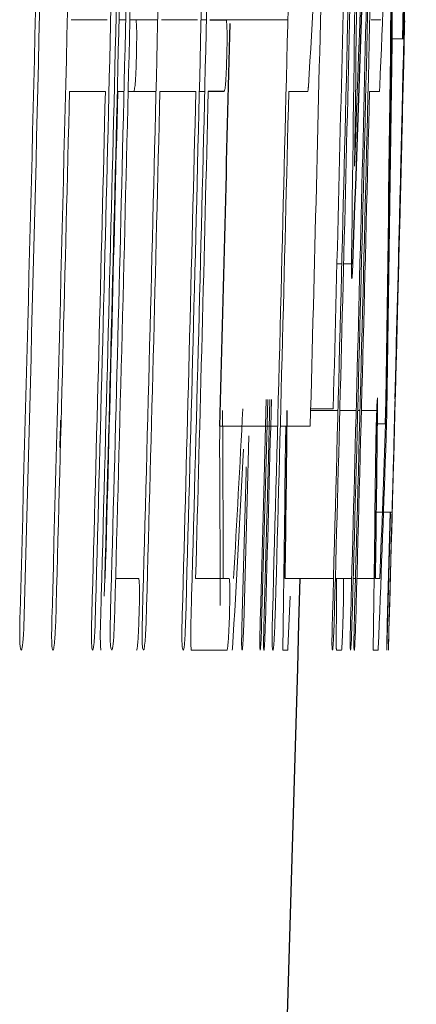
# Model space of a CAD drawing. Units: inches. Extents: x -57 to 44, y -21 to 31.
# Drawn here: x 21 to 21, y 6 to 6 of the extents above; entities that cross this region are included whole.
import ezdxf

# ---------------------------------------------------------------- set-up
doc = ezdxf.new("R2010")
doc.units = ezdxf.units.IN
doc.header["$MEASUREMENT"] = 0

msp = doc.modelspace()

# ---------------------------------------------------------------- linework, layer by layer
at = {"color": 144, "linetype": 'Continuous', "lineweight": 18}
for p, q in [((20.58353797488225, 6.213440268579687), (20.58823493993677, 6.213440268579687)), ((20.58986033290769, 6.213440268579687), (20.59067457179156, 6.213440268579687)), ((20.5912174219054, 6.213440268579687), (20.59485915834669, 6.213440268579687)), ((20.59536975010868, 6.213440268579687), (20.60006414613355, 6.213440268579687)), ((20.60053155920515, 6.213440268579687), (20.60123147349049, 6.213440268579687)), ((20.60385092833576, 6.213440268579687), (20.61187602879089, 6.213440268579687)), ((20.62279057148458, 6.213440268579687), (20.62404800861205, 6.213440268579687)), ((20.62551545559617, 6.210950345445078), (20.62705226637978, 6.210950345445078)), ((20.62707241885328, 6.210950345445078), (20.62711422379651, 6.210950345445078)), ((20.58800869046785, 6.204066440308221), (20.58331167624978, 6.204066440308221)), ((20.58963410044693, 6.204066440308221), (20.59044834785036, 6.20406644030822)), ((20.59099120364406, 6.20406644030822), (20.59463297817939, 6.20406644030822)), ((20.59983802038739, 6.20406644030822), (20.59514357527959, 6.20406644030822)), ((20.60030543834523, 6.20406644030822), (20.60100535994636, 6.20406644030822)), ((20.61450051943231, 6.20406644030822), (20.6120005051097, 6.20406644030822)), ((20.62386578655659, 6.20406644030822), (20.62256468305689, 6.20406644030822)), ((20.62671450573944, 6.194516852756664), (20.62670439773469, 6.194106747769788)), ((20.61830573780821, 6.181481372816656), (20.61893688645462, 6.181481372816656)), ((20.61918080433328, 6.181481372816656), (20.62038371570766, 6.181481372816656)), ((20.61486781176007, 6.162323611286848), (20.61844253421702, 6.162323611286848)), ((20.61487319369273, 6.162528663780286), (20.61781675236212, 6.162528663780286)), ((20.61868645766588, 6.162323611286848), (20.62082150942919, 6.162323611286848)), ((20.62102239099653, 6.162323611286848), (20.62131879941748, 6.162323611286848)), ((20.62150947471316, 6.162323611286848), (20.6236131229014, 6.162323611286848)), ((20.60299274395676, 6.160273086352465), (20.61054034909036, 6.160273086352465)), ((20.610890845714, 6.160273086352465), (20.61481388554776, 6.160273086352465)), ((20.62359358500461, 6.160566018485948), (20.62467628802391, 6.160566018485948)), ((20.62478477124488, 6.160155913499071), (20.62476237915564, 6.159306410311969)), ((20.62345784985124, 6.149024492426705), (20.62424740277737, 6.149024492426705)), ((20.62439550543843, 6.149024492426705), (20.62551769224371, 6.149024492426705)), ((20.62528786244038, 6.149024492426705), (20.62488960395634, 6.13437788575254)), ((20.62496833171223, 6.135666787139866), (20.62533114494213, 6.149024492426705)), ((20.62551040364204, 6.149024492426706), (20.62509040460085, 6.133294036858651)), ((20.58934508032068, 6.140324408062251), (20.5923890324698, 6.140324408062251)), ((20.59981721509357, 6.140324408062251), (20.60421596749663, 6.140324408062251)), ((20.61153051887194, 6.140324408062251), (20.6178539361728, 6.140324408062251)), ((20.61328741202888, 6.133528382565439), (20.61347092532694, 6.140324408062251)), ((20.61348413586359, 6.140324408062251), (20.61328857430141, 6.133264743645304)), ((20.61809786625265, 6.140324408062251), (20.62023297605443, 6.140324408062251)), ((20.62043386308232, 6.140324408062251), (20.62073027955983, 6.140324408062251)), ((20.62092096003855, 6.140324408062251), (20.62316707816021, 6.140324408062251)), ((20.62334699989557, 6.140324408062251), (20.62391603883349, 6.14032440806225)), ((20.61190017272405, 6.131155632284224), (20.6121643067567, 6.138010244207733)), ((20.60389995052185, 6.130950579790786), (20.59923834360049, 6.130950579790786)), ((20.60458554320494, 6.130950579790786), (20.60465158148399, 6.131155632284224)), ((20.61187028111855, 6.130950579790786), (20.61123043986231, 6.130950579790786)), ((20.6182536832955, 6.130950579790786), (20.61891281750385, 6.130950579790786)), ((20.62368657675009, 6.130950579790786), (20.6230470846296, 6.130950579790786))]:
    msp.add_line(p, q, dxfattribs=at)
at = {"color": 7, "linetype": 'Continuous', "lineweight": 25}
for p, q in [((20.601688650347, 6.213440268579687), (20.60385092833826, 6.213440268579687)), ((20.60356630153164, 6.20406644030822), (20.60146254158112, 6.20406644030822))]:
    msp.add_line(p, q, dxfattribs=at)
at = {"color": 144, "linetype": 'Continuous', "lineweight": 18, "flags": 128}
for points in [[(20.6145816754858, 6.204710891001883), (20.61457154147162, 6.204630334533082), (20.61456140445957, 6.204549778102), (20.61455126444966, 6.204469221708647), (20.6145411214419, 6.204388665353035), (20.61453097543628, 6.204308109035175), (20.61452082643281, 6.204227552755079), (20.61451067443148, 6.204146996512757), (20.61450051943231, 6.20406644030822)], [(20.62391398390767, 6.204710891001883), (20.62390796972676, 6.204630334586777), (20.62390195254928, 6.204549778194048), (20.62389593237523, 6.204469221823707), (20.62388990920463, 6.204388665475766), (20.62388388303746, 6.204308109150236), (20.62387785387373, 6.204227552847127), (20.62387182171344, 6.204146996566451), (20.62386578655659, 6.20406644030822)], [(20.62636492574753, 6.18061463805059), (20.62652393619367, 6.186889388244405), (20.62671450573944, 6.194516852756664)], [(20.60828644763783, 6.135637493926519), (20.60872061411953, 6.151645187614924), (20.60904125680534, 6.163757622297352)], [(20.60924230125191, 6.163759666122653), (20.60894695005218, 6.152593259897118), (20.60845277942536, 6.13437788575254)], [(20.60878402567348, 6.135637493926517), (20.60929000212779, 6.154336141012678), (20.60953898606524, 6.163764058711586)], [(20.60295029825406, 6.158134681778037), (20.60295561601368, 6.158401982120258), (20.60296093033138, 6.158669282528161), (20.60296624120713, 6.1589365830017), (20.60297154864094, 6.159203883540833), (20.60297685263281, 6.159471184145519), (20.60298215318274, 6.159738484815716), (20.60298745029072, 6.160005785551378), (20.60299274395676, 6.160273086352465)], [(20.60677961032083, 6.158989234262304), (20.6065541644965, 6.150517375925622), (20.60611468199922, 6.134348592539191)], [(20.62473917983521, 6.15842761391152), (20.62473368359805, 6.158270162749789), (20.62472818536862, 6.158112711628022), (20.62472268514693, 6.157955260546239), (20.62471718293297, 6.15779780950445), (20.62471167872674, 6.157640358502672), (20.62470617252825, 6.157482907540918), (20.62470066433749, 6.157325456619203), (20.62469515415446, 6.157168005737542)], [(20.60590609426134, 6.135637493926517), (20.60641213800105, 6.154336140638159), (20.60642809184189, 6.154935528858584)], [(20.61823752423576, 6.140324408062251), (20.6182333845845, 6.137541550014154), (20.61822114330439, 6.131155632284224)], [(20.58734945440251, 6.133733435058876), (20.58736420658816, 6.134268034928581), (20.58737894555431, 6.13480263516291), (20.58739367130096, 6.135337235761541), (20.58740838382809, 6.135871836724142), (20.5874230831357, 6.136406438050389), (20.58743776922377, 6.136941039739954), (20.5874524420923, 6.137475641792511), (20.58746710174128, 6.138010244207734)], [(20.59917914483492, 6.133733435058876), (20.59919388895292, 6.134268034929973), (20.59920861985865, 6.134802635165299), (20.59922333755211, 6.135337235764523), (20.59923804203327, 6.135871836727323), (20.59925273330215, 6.13640643805337), (20.59926741135872, 6.136941039742339), (20.59928207620298, 6.137475641793903), (20.59929672783491, 6.138010244207734)], [(20.61323577851015, 6.131595030484449), (20.61324224778276, 6.131836699242191), (20.61324871274601, 6.132078368072138), (20.6132551733999, 6.132320036974243), (20.61326162974442, 6.132561705948457), (20.61326808177958, 6.132803374994731), (20.61327452950538, 6.133045044113018), (20.61328097292182, 6.13328671330327), (20.61328741202888, 6.133528382565439)], [(20.62505132911341, 6.131595030484449), (20.62505779485656, 6.131836699242466), (20.62506425629269, 6.13207836807261), (20.62507071342182, 6.132320036974833), (20.62507716624393, 6.132561705949085), (20.62508361475903, 6.13280337499532), (20.62509005896712, 6.133045044113489), (20.62509649886819, 6.133286713303544), (20.62510293446225, 6.133528382565439)], [(20.61123043986231, 6.130950579790786), (20.61123118954481, 6.131056767676373), (20.61123193750699, 6.131162955565634), (20.61123268374885, 6.131269143458562), (20.6112334282704, 6.131375331355147), (20.61123417107164, 6.13148151925538), (20.61123491215257, 6.131587707159253), (20.61123565151318, 6.131693895066759), (20.61123638915348, 6.131800082977887)], [(20.6230470846296, 6.130950579790786), (20.62304783390301, 6.131056767676387), (20.62304858145705, 6.131162955565658), (20.62304932729171, 6.131269143458592), (20.623050071407, 6.131375331355178), (20.62305081380291, 6.13148151925541), (20.62305155447944, 6.131587707159277), (20.6230522934366, 6.131693895066772), (20.62305303067438, 6.131800082977887)], [(20.61822114330439, 6.131155632284224), (20.6182252167704, 6.131130000739404), (20.61822928853153, 6.131104369189765), (20.61823335858776, 6.131078737635306), (20.61823742693911, 6.131053106076028), (20.61824149358554, 6.131027474511936), (20.61824555852709, 6.13100184294303), (20.61824962176375, 6.130976211369312), (20.6182536832955, 6.130950579790786)]]:
    msp.add_lwpolyline(points, dxfattribs=at)
at = {"color": 144, "linetype": 'Continuous', "lineweight": 18}
for centre, radius, start, end in [((3.310204930508488, 6.828880074242655), 17.32203645264021, 357.9004835464561, 358.2063566348809), ((1.107189800934511, 6.666420943699571), 19.52519579637712, 358.4815464197478, 358.8850620754325), ((-1.032006716735626, 6.730583118842636), 21.62759327339871, 358.4299605723239, 358.8206523220559), ((-1.032006716735626, 6.730583118842636), 21.62798861655527, 358.4299892786339, 358.820673882678), ((-1.032006716735626, 6.730583118842636), 21.6330479661697, 358.4241474952854, 358.8209497321849), ((-1.032006716735626, 6.730583118842636), 21.63941846082843, 358.4308187587456, 358.8212968853858), ((-1.032006716735626, 6.730583118842636), 21.65005997751144, 358.4253085157664, 358.8213335517806), ((-1.032006716735626, 6.730583118842636), 21.65433203127263, 358.4908268424919, 358.8221087852695), ((-1.032006716735626, 6.730583118842636), 21.65790552283841, 358.4258790890955, 358.8217605822247), ((-1.032006716735626, 6.730583118842636), 21.65727457707945, 358.4970012833171, 358.8222688463662), ((-1.032006716735626, 6.730583118842636), 21.6607807979451, 358.4260880921586, 358.8219170050253), ((3.278209782006447, 6.418651887738132), 17.34385471186211, 359.2587704767224, 359.5598405660088), ((-1.032006716735626, 6.730583118842636), 21.66514467274151, 358.6256440678211, 358.8226967300438), ((1.106320473832241, 6.663708235935231), 19.5259816506704, 358.4440832529516, 358.8855888573463), ((-1.032006716735626, 6.730583118842636), 21.62689317642651, 358.4202829496749, 358.8115322940479), ((-1.032006716735626, 6.730583118842636), 21.63871874644718, 358.4211464844338, 358.8121818853012), ((-1.032006716735626, 6.730583118842636), 21.66510140583619, 358.625641322598, 358.8136285567135), ((1.111563931074257, 6.662172763944873), 19.52069230312127, 358.6754853461924, 358.8828288699611), ((-1.032006716735626, 6.730583118842636), 21.66048449154314, 358.4227334115853, 358.8083379919561), ((-1.032006716735626, 6.730583118842636), 21.62886457567843, 358.4243860199682, 358.8038014418455), ((-1.032006716735626, 6.730583118842636), 21.6294072706055, 358.4193022165919, 358.803831459553), ((-1.032006716735626, 6.730583118842636), 21.65814936231109, 358.4224857881225, 358.7648030928369), ((-1.032006716735626, 6.730583118842636), 21.66028367911917, 358.4260519606784, 358.764924823004), ((3.323063758364052, 6.412713565673635), 17.2986879410024, 359.2369163445408, 359.5064638010974), ((-1.032006716735626, 6.730583118842636), 21.61703361494718, 358.4235234718631, 358.6904619770893), ((-1.032006716735626, 6.730583118842636), 21.61757660688267, 358.4184369274757, 358.6904948758938), ((-1.032006716735626, 6.730583118842636), 21.62121929455687, 358.4232851504279, 358.6907155363776), ((9.881550310059017, 6.832172686168096), 10.7513566862805, 356.6542499373739, 356.7951338043655), ((9.895184494446248, 6.647123023031945), 10.73784731464396, 357.6386770696247, 357.7796204081262), ((1.176789152358812, 6.678088433791686), 19.45593475011291, 358.4417675925075, 358.6247969325657), ((-1.032006716735626, 6.730583118842636), 21.62173001965634, 358.4202938962537, 358.6046368289052), ((-1.032006716735626, 6.730583118842636), 21.6264256413419, 358.4234319133478, 358.604939855994), ((-1.032006716735626, 6.730583118842636), 21.62805056957352, 358.4361266192524, 358.6050446884026), ((-1.032006716735626, 6.730583118842636), 21.63355841201787, 358.4211578371491, 358.6053999102201), ((-1.032006716735626, 6.730583118842636), 21.63825146687624, 358.4242937631236, 358.6057024405399), ((-1.032006716735626, 6.730583118842636), 21.63987550711211, 358.4369813975072, 358.6058071011411), ((-1.032006716735626, 6.730583118842636), 21.65041035250989, 358.4223870647863, 358.6064856335041), ((-1.032006716735626, 6.730583118842636), 21.66097140761437, 358.4231564423736, 358.6071651913203), ((1.175726222446076, 6.675275593119569), 19.45692872560542, 358.4037073652828, 358.5829338590733), ((-1.032006716735626, 6.730583118842636), 21.64915799282286, 358.4222957800192, 358.4997268040595), ((9.814401625570419, 6.104869144318989), 10.78909448665014, 0.1882864806548932, 0.304959385896924), ((9.684736987124358, 6.745492310662629), 10.93680814364906, 356.8280247445254, 356.9445204626894), ((9.694084528755306, 6.560970086169603), 10.93792300325836, 357.7960014110065, 357.9021071805138), ((9.664403628854775, 6.102300766669756), 10.93868916574113, 0.1806263475791061, 0.2924538335569428), ((9.960217822684646, 6.278641492165438), 10.6520307407891, 359.2101356347821, 359.3483303066841), ((9.966217175651906, 6.278641519055189), 10.65784747724614, 359.2105666019993, 359.3486858393966), ((9.938947370106563, 6.731875313234656), 10.68260784919466, 356.7763613031402, 356.9165614030818), ((9.82496217505443, 6.550477779897413), 10.80689247648511, 357.7762874935191, 357.9142970194384), ((20.41588818651973, 6.159624649418133), 0.1980686337417771, 351.6761348181524, 351.7360777711528), ((20.42760187404564, 6.159624007934053), 0.1981700686687495, 351.6806131025923, 351.7405246932562)]:
    msp.add_arc(centre, radius, start, end, dxfattribs=at)
at = {"color": 7, "linetype": 'Continuous', "lineweight": 25}
for centre, radius, start, end in [((3.245028430345637, 6.825264391553588), 17.38727775899754, 357.8780759326454, 358.1477474658928), ((9.845026984030048, 6.337981340374604), 10.78123687513243, 359.0650424089388, 359.5792772325), ((9.792636360149936, 6.333041242613142), 10.8334129756967, 359.0877740977216, 359.5984454928926), ((-1.032006716735626, 6.730583118842636), 21.64251499242449, 358.4900026274343, 358.6295154363008), ((-1.032006716735626, 6.730583118842636), 21.66535433070867, 358.5649403461103, 358.6291233988086), ((1.151038383989011, 6.680116865045273), 19.48172598465965, 358.4814368610724, 358.6200472940182), ((10.29537531799381, 6.276187650992221), 10.31704981811101, 359.2454611000996, 359.367642739351), ((10.30156037710332, 6.276187640703657), 10.32268075184139, 359.2458727754794, 359.3679877559129), ((-1.032006716735626, 6.730583118842636), 21.65354330708662, 357.4455868318672, 358.4379682254477)]:
    msp.add_arc(centre, radius, start, end, dxfattribs=at)
at = {"color": 144, "linetype": 'Continuous', "lineweight": 18}
for points, knots in [([(20.59202379365882, 6.213440268579687), (20.59205841330436, 6.213072431458667), (20.59209107009404, 6.212618453212707), (20.59211160529386, 6.211043043981896), (20.59209609718203, 6.210002715371146), (20.59207449330259, 6.208987700150641)], [0, 0, 0, 0, 0.5, 0.5, 1, 1, 1, 1]), ([(20.60385092833827, 6.213440268579687), (20.60388552907336, 6.213072431307665), (20.60391816800362, 6.212618452760147), (20.60393869196211, 6.211043043737535), (20.60392319233546, 6.210002715404338), (20.60390160026492, 6.20898770015074)], [0, 0, 0, 0, 0.5, 0.5, 1, 1, 1, 1]), ([(20.62712001177301, 6.211155397938517), (20.62713507980042, 6.211782375018325), (20.62714968443366, 6.212391606086181), (20.62716744266397, 6.213134471105382), (20.62716985406006, 6.213237078266484), (20.62717112808734, 6.213293802512944)], [0, 0, 0, 0, 0.5, 0.5, 1, 1, 1, 1]), ([(20.59207449330011, 6.20898770015074), (20.59204059745142, 6.207710574722828), (20.59199942339715, 6.206322926958162), (20.59190422887049, 6.204940403341542), (20.59186931284974, 6.204677629754504), (20.59180252448721, 6.204254057532482), (20.59177073517427, 6.204156959392036), (20.59173901117876, 6.204066440308194)], [0, 0, 0, 0, 0.5000000000000568, 0.5000000000000568, 0.7500000000000284, 0.7500000000000284, 1, 1, 1, 1]), ([(20.60390160026492, 6.20898770015074), (20.60386772296793, 6.207710575581976), (20.60382657146565, 6.206322928535063), (20.60373142896216, 6.204940403859296), (20.60369653199786, 6.204677629954395), (20.60362978013076, 6.204254057574647), (20.60359800819074, 6.204156959408639), (20.60356630153164, 6.204066440308221)], [0, 0, 0, 0, 0.5000000000000147, 0.5000000000000147, 0.7500000000000073, 0.7500000000000073, 1, 1, 1, 1]), ([(20.62025360864291, 6.179548020735667), (20.620233143515, 6.179604032635195), (20.62021538042548, 6.179778414046576), (20.6202031023915, 6.1807669372051), (20.62020883598106, 6.181532187623451), (20.62021752123737, 6.182330876003759)], [0, 0, 0, 0, 0.5, 0.5, 1, 1, 1, 1]), ([(20.62038371572948, 6.181481372816656), (20.62036316209635, 6.181000891169941), (20.62034175846482, 6.180525980809946), (20.62032161120669, 6.180196418608659), (20.62030776251959, 6.179969886354213), (20.62029399733788, 6.179778239992912), (20.62028194686246, 6.179674239541372), (20.62027150272036, 6.179584102392727), (20.6202624993829, 6.179566013796044), (20.62025360864292, 6.179548020735667)], [0, 0, 0, 0, 4.556377764093729e-05, 4.556377764093729e-05, 4.556377764093729e-05, 7.649427175471078e-05, 7.649427175471078e-05, 7.649427175471078e-05, 0.0001031123117082627, 0.0001031123117082627, 0.0001031123117082627, 0.0001031123117082627]), ([(20.62346607542708, 6.161034709899521), (20.62349251853627, 6.161814146691545), (20.62351948196327, 6.162560763991356), (20.62356735034957, 6.16357875998231), (20.62358635745925, 6.163812380328931), (20.62360308240885, 6.163964031234355)], [0, 0, 0, 0, 0.5, 0.5, 1, 1, 1, 1]), ([(20.62360308240885, 6.163964031234355), (20.62361146198809, 6.163943485072137), (20.62361872849756, 6.163871580292671), (20.62362087120629, 6.163640065425336), (20.62362291224034, 6.163419536278404), (20.6236218833608, 6.163099143930417), (20.62361751786167, 6.162700201967669), (20.6236161773631, 6.162577700252257), (20.62361465067937, 6.162450623233298), (20.62361312291128, 6.162323611286848)], [0, 0, 0, 0, 4.631247799329013e-05, 4.631247799329013e-05, 4.631247799329013e-05, 9.015429331586821e-05, 9.015429331586821e-05, 9.015429331586821e-05, 0.0001033817992863842, 0.0001033817992863842, 0.0001033817992863842, 0.0001033817992863842]), ([(20.6248284771, 6.162059972366713), (20.62482585873441, 6.161919672149131), (20.6248232369337, 6.161779153284002), (20.62482025951025, 6.161630065904214), (20.62481725925669, 6.16147983536082), (20.62481380454612, 6.161317584693421), (20.62480980833895, 6.161146679801047), (20.62480235994422, 6.160828135981011), (20.62479345121156, 6.160487947216142), (20.62478477124488, 6.160155913499071)], [0, 0, 0, 0, 1.34784711524234e-05, 1.34784711524234e-05, 1.34784711524234e-05, 2.714676199159686e-05, 2.714676199159686e-05, 2.714676199159686e-05, 5.27392329147202e-05, 5.27392329147202e-05, 5.27392329147202e-05, 5.27392329147202e-05]), ([(20.58211273899758, 6.159570049232105), (20.58211599115057, 6.159694717060375), (20.58211924367709, 6.159819420335652), (20.58212229469763, 6.159944018299279), (20.58212534796368, 6.160068707965618), (20.58212820343088, 6.160193479658377), (20.58213062787122, 6.160317294245029), (20.58213540421712, 6.160561219114222), (20.58213791542578, 6.160799417558296), (20.58214023901019, 6.161034709899456)], [0, 0, 0, 0, 9.503097454104784e-06, 9.503097454104784e-06, 9.503097454104784e-06, 1.901883430890585e-05, 1.901883430890585e-05, 1.901883430890585e-05, 3.785596328500897e-05, 3.785596328500897e-05, 3.785596328500897e-05, 3.785596328500897e-05]), ([(20.61160801585466, 6.159570049232105), (20.61161130662735, 6.159694791086163), (20.61161750103394, 6.159929599696825), (20.61162397285074, 6.160163462802303), (20.61162700652094, 6.160273086352465)], [0, 0, 0, 0, 0.5312490615533413, 1, 1, 1, 1]), ([(20.62342445459486, 6.159570049232105), (20.62342775315012, 6.159694715823579), (20.62343105142085, 6.159819417770172), (20.62343439977638, 6.159944008096741), (20.62343775058755, 6.160068689796517), (20.62344115673507, 6.160193446420113), (20.62344464705257, 6.160317235891362), (20.62345152614467, 6.160561213459242), (20.62345882643729, 6.160799411353485), (20.62346607542708, 6.161034709899521)], [0, 0, 0, 0, 9.503096104003065e-06, 9.503096104003065e-06, 9.503096104003065e-06, 1.90187863472448e-05, 1.90187863472448e-05, 1.90187863472448e-05, 3.786338729806023e-05, 3.786338729806023e-05, 3.786338729806023e-05, 3.786338729806023e-05]), ([(20.58203380958142, 6.157490231084374), (20.58204131534206, 6.157659581605104), (20.5820488208144, 6.157828965516538), (20.58205612578917, 6.157999663995924), (20.58206343470507, 6.158170454569597), (20.58207055035346, 6.158342751447381), (20.58207722908969, 6.158516979298906), (20.58209049077688, 6.158862936256607), (20.58210166767335, 6.159217340585861), (20.58211273900113, 6.159570049231974)], [0, 0, 0, 0, 1.359107097385209e-05, 1.359107097385209e-05, 1.359107097385209e-05, 2.719537412557615e-05, 2.719537412557615e-05, 2.719537412557615e-05, 5.427512110574472e-05, 5.427512110574472e-05, 5.427512110574472e-05, 5.427512110574472e-05]), ([(20.61155958204316, 6.157490231084374), (20.61156324406755, 6.157659696038928), (20.61156690449238, 6.157829194510577), (20.61157066125319, 6.158000000147097), (20.61157442004463, 6.158170898108962), (20.6115782796625, 6.158343295424403), (20.61158232091932, 6.158517605571435), (20.61159033851099, 6.158863425608083), (20.61159919689418, 6.159217583516901), (20.6116080158589, 6.159570049232022)], [0, 0, 0, 0, 1.359107206329945e-05, 1.359107206329945e-05, 1.359107206329945e-05, 2.719540046888104e-05, 2.719540046888104e-05, 2.719540046888104e-05, 5.425137682638969e-05, 5.425137682638969e-05, 5.425137682638969e-05, 5.425137682638969e-05]), ([(20.62337604721167, 6.157490231084374), (20.62337970723869, 6.157659696078407), (20.62338336566778, 6.157829194589498), (20.62338712037964, 6.158000000268481), (20.62339087712103, 6.158170898272471), (20.6233947346373, 6.158343295633222), (20.62339877369029, 6.158517605831107), (20.62340678690514, 6.158863425771624), (20.6234156404443, 6.159217583598177), (20.62342445459486, 6.159570049232105)], [0, 0, 0, 0, 1.359107210416388e-05, 1.359107210416388e-05, 1.359107210416388e-05, 2.71954005282721e-05, 2.71954005282721e-05, 2.71954005282721e-05, 5.425136143270722e-05, 5.425136143270722e-05, 5.425136143270722e-05, 5.425136143270722e-05]), ([(20.62476237915565, 6.159306410311969), (20.62476058975688, 6.159189423408233), (20.62475908104291, 6.159076360101675), (20.62475564176921, 6.158917679627886), (20.62475512529423, 6.158893850615794), (20.62475454194707, 6.158868386285657), (20.62475389181463, 6.158842264853571), (20.624753399281, 6.158822475525969), (20.62475285670771, 6.158801897839257), (20.6247523012891, 6.15878220566645), (20.62475174549068, 6.158762500027862), (20.62475116735203, 6.158743335416135), (20.62475060788958, 6.158725667251721), (20.62474963467294, 6.158694932478084), (20.62474868785221, 6.158667597730369), (20.62474779339688, 6.158642890515449), (20.62474465436638, 6.158556182214766), (20.62474192480811, 6.158492926615349), (20.62473917983521, 6.15842761391152)], [0, 0, 0, 0, 1.341416224084699e-05, 1.341416224084699e-05, 1.341416224084699e-05, 1.535822650541974e-05, 1.535822650541974e-05, 1.535822650541974e-05, 1.68308307932164e-05, 1.68308307932164e-05, 1.68308307932164e-05, 1.830241602520373e-05, 1.830241602520373e-05, 1.830241602520373e-05, 2.087094132278858e-05, 2.087094132278858e-05, 2.087094132278858e-05, 2.993114339076995e-05, 2.993114339076995e-05, 2.993114339076995e-05, 2.993114339076995e-05]), ([(20.5923890324698, 6.140324408062251), (20.59241102978621, 6.140165207895384), (20.5924334889608, 6.139999435032864), (20.59244805181151, 6.139679901981307), (20.5924575104231, 6.139472364385351), (20.59246399273575, 6.139203880251248), (20.59246664159452, 6.138892909013219), (20.59246929136899, 6.138581830273338), (20.59246802890107, 6.138219774416979), (20.59246390612584, 6.137843961850001), (20.59245776688907, 6.137284338247482), (20.59244472565067, 6.136679384592634), (20.59243040216046, 6.136083985593159), (20.59242682379365, 6.135935240002061), (20.59242316334486, 6.135786363474212), (20.59241950158672, 6.135637493926434)], [0, 0, 0, 0, 4.704898208015301e-05, 4.704898208015301e-05, 4.704898208015301e-05, 7.750014710819601e-05, 7.750014710819601e-05, 7.750014710819601e-05, 0.0001079444642016521, 0.0001079444642016521, 0.0001079444642016521, 0.0001533783324063292, 0.0001533783324063292, 0.0001533783324063292, 0.0001646592644582863, 0.0001646592644582863, 0.0001646592644582863, 0.0001646592644582863]), ([(20.60421596749664, 6.140324408062251), (20.60423795280415, 6.140165207783674), (20.60426039971399, 6.13999943473845), (20.60427495460044, 6.139679901431976), (20.60428440805052, 6.139472363422669), (20.60429088681592, 6.139203878752286), (20.60429353421319, 6.138892906927101), (20.60429618252556, 6.13858182761173), (20.60429492072861, 6.138219771164652), (20.60429080018243, 6.137843958005024), (20.60428466424859, 6.137284332026584), (20.60427163003318, 6.136679375799962), (20.60425731429653, 6.136083974304366), (20.60425373797209, 6.13593523247078), (20.60425007961963, 6.135786359709046), (20.60424641995566, 6.135637493926517)], [0, 0, 0, 0, 4.704898246010229e-05, 4.704898246010229e-05, 4.704898246010229e-05, 7.750018403303533e-05, 7.750018403303533e-05, 7.750018403303533e-05, 0.0001079445354395811, 0.0001079445354395811, 0.0001079445354395811, 0.0001533785767292724, 0.0001533785767292724, 0.0001533785767292724, 0.0001646592202105951, 0.0001646592202105951, 0.0001646592202105951, 0.0001646592202105951]), ([(20.61911373862753, 6.135637493926517), (20.61914166704852, 6.136699995736751), (20.61916965138319, 6.137808814448565), (20.61918978475459, 6.139584107062218), (20.61917696215649, 6.140027496144816), (20.61916063188609, 6.140324408062251)], [0, 0, 0, 0, 0.5, 0.5, 1, 1, 1, 1]), ([(20.57702665551271, 6.130950579790786), (20.57697833373279, 6.130991016223485), (20.57692928697411, 6.131034078483045), (20.57688750472319, 6.131255601447982), (20.57686753783496, 6.131361462769048), (20.576849058775, 6.131508374068097), (20.5768339594311, 6.131709510521556), (20.5768211052006, 6.131880740102897), (20.57681035736556, 6.132093908002355), (20.57680390822226, 6.132351918088513), (20.57679740149764, 6.132612231823878), (20.5767961619891, 6.132931192539059), (20.57679756507187, 6.133257290245527), (20.57680010533496, 6.13384768589998), (20.57681018801474, 6.134487391968658), (20.57682551905395, 6.135122305947943), (20.57683154509281, 6.135371866088953), (20.57683814151759, 6.135621915232655), (20.57684472900538, 6.135871839633134)], [0, 0, 0, 0, 6.523468649547473e-05, 6.523468649547473e-05, 6.523468649547473e-05, 9.630487035800869e-05, 9.630487035800869e-05, 9.630487035800869e-05, 0.0001228046544630407, 0.0001228046544630407, 0.0001228046544630407, 0.0001496755983008045, 0.0001496755983008045, 0.0001496755983008045, 0.000198422006263094, 0.000198422006263094, 0.000198422006263094, 0.0002173581907876082, 0.0002173581907876082, 0.0002173581907876082, 0.0002173581907876082]), ([(20.58115198804965, 6.130950579790786), (20.58111507279964, 6.130986107117304), (20.58107754000062, 6.131023705205365), (20.58104626724599, 6.131214822348484), (20.58102924026307, 6.131318879326215), (20.58101385661898, 6.131467853760604), (20.58100190822637, 6.131669977381669), (20.58099192284233, 6.131838893992038), (20.58098417901917, 6.132049523573207), (20.58098004458693, 6.132295617194622), (20.58097589058558, 6.132542875627232), (20.58097592001009, 6.132835627438689), (20.58097819871551, 6.133134946925192), (20.58098280027857, 6.133739385514072), (20.5809946026934, 6.134387559017715), (20.58101024923271, 6.135029970788096), (20.58101541501563, 6.135242066235042), (20.58102088486433, 6.135454450296456), (20.58102634994983, 6.135666787139781)], [0, 0, 0, 0, 5.313039226432968e-05, 5.313039226432968e-05, 5.313039226432968e-05, 8.198564265998551e-05, 8.198564265998551e-05, 8.198564265998551e-05, 0.0001061207661010156, 0.0001061207661010156, 0.0001061207661010156, 0.0001304257883616166, 0.0001304257883616166, 0.0001304257883616166, 0.0001795778333337322, 0.0001795778333337322, 0.0001795778333337322, 0.0001956610524006039, 0.0001956610524006039, 0.0001956610524006039, 0.0001956610524006039]), ([(20.58886199398862, 6.130950579790786), (20.58881369851238, 6.130991016347258), (20.58876467844369, 6.131034078841716), (20.58872291899923, 6.131255603411036), (20.58870296308232, 6.131361465113867), (20.58868449418602, 6.131508376807806), (20.58866940316376, 6.131709513482081), (20.5886565559997, 6.131880743489451), (20.58864581408862, 6.132093911796794), (20.58863936852627, 6.132351922192885), (20.58863286541582, 6.132612236191181), (20.58863162663688, 6.13293119680205), (20.58863302896933, 6.13325729425855), (20.58863556788231, 6.133847691393732), (20.58864564512451, 6.134487399052969), (20.58866096784304, 6.135122314634812), (20.58866699052636, 6.135371871883796), (20.58867358326114, 6.135621918126442), (20.58868016706663, 6.135871839633305)], [0, 0, 0, 0, 6.523477243494174e-05, 6.523477243494174e-05, 6.523477243494174e-05, 9.630488073855551e-05, 9.630488073855551e-05, 9.630488073855551e-05, 0.000122804637387504, 0.000122804637387504, 0.000122804637387504, 0.0001496755430054183, 0.0001496755430054183, 0.0001496755430054183, 0.0001984220491038473, 0.0001984220491038473, 0.0001984220491038473, 0.0002173580055822382, 0.0002173580055822382, 0.0002173580055822382, 0.0002173580055822382]), ([(20.59241950158403, 6.135637493926517), (20.59237871308903, 6.134355457247262), (20.59232890682616, 6.133018797208448), (20.59219799203068, 6.131140259345032), (20.59213116313721, 6.130982260952337), (20.59207284265922, 6.130950579790781)], [0, 0, 0, 0, 0.5, 0.5, 1, 1, 1, 1]), ([(20.59298506873492, 6.130950579790786), (20.59294817359467, 6.130986107204019), (20.59291066123637, 6.131023705476451), (20.59287940556072, 6.131214823685167), (20.59286238792037, 6.131318880976273), (20.59284701272626, 6.131467855706852), (20.59283507090829, 6.131669979477321), (20.59282509099848, 6.131838896555524), (20.59281735143443, 6.132049526655301), (20.59281321929667, 6.132295620751509), (20.59280906760115, 6.132542879632422), (20.5928090970488, 6.132835631755339), (20.59281137452819, 6.133134951441946), (20.5928159736347, 6.133739392968166), (20.59282776971595, 6.134387569640137), (20.59284340780794, 6.135029984516945), (20.59284857066578, 6.135242075396361), (20.59285403740215, 6.135454454874603), (20.59285949937938, 6.135666787139866)], [0, 0, 0, 0, 5.313044047603219e-05, 5.313044047603219e-05, 5.313044047603219e-05, 8.198564004893372e-05, 8.198564004893372e-05, 8.198564004893372e-05, 0.000106120770459448, 0.000106120770459448, 0.000106120770459448, 0.0001304257942616909, 0.0001304257942616909, 0.0001304257942616909, 0.0001795780548404535, 0.0001795780548404535, 0.0001795780548404535, 0.0001956609210839057, 0.0001956609210839057, 0.0001956609210839057, 0.0001956609210839057]), ([(20.60424641995566, 6.135637493926517), (20.60420565378048, 6.134355457996143), (20.60415587477373, 6.13301879833966), (20.60402503150702, 6.131140259422638), (20.60395823911772, 6.130982260951443), (20.60389995052185, 6.130950579790786)], [0, 0, 0, 0, 0.5, 0.5, 1, 1, 1, 1]), ([(20.60589925819704, 6.130950579790786), (20.60588218341157, 6.13098612563583), (20.60586483281445, 6.131023798262494), (20.60585261738074, 6.131213283086816), (20.60584590720613, 6.131317370775345), (20.60584063253821, 6.131466704912263), (20.60583781531419, 6.131670259412832), (20.60583544313524, 6.131841657817019), (20.60583484197098, 6.132056927052197), (20.60583647381846, 6.132307127390716), (20.60583811035094, 6.132558046049374), (20.60584226833967, 6.132852240920778), (20.60584767704536, 6.133154426636598), (20.60585784534484, 6.133722532027025), (20.60587217852604, 6.134333839448938), (20.60588774529546, 6.134938134736275), (20.60589374407865, 6.13517100491702), (20.60589992195293, 6.135404280101862), (20.60590609426155, 6.135637493926427)], [0, 0, 0, 0, 5.293937814659404e-05, 5.293937814659404e-05, 5.293937814659404e-05, 8.19554531554425e-05, 8.19554531554425e-05, 8.19554531554425e-05, 0.0001064149148849334, 0.0001064149148849334, 0.0001064149148849334, 0.000130966888774179, 0.000130966888774179, 0.000130966888774179, 0.0001772292647456189, 0.0001772292647456189, 0.0001772292647456189, 0.0001949210093256587, 0.0001949210093256587, 0.0001949210093256587, 0.0001949210093256587]), ([(20.60825809208754, 6.130950579790786), (20.60823375893677, 6.131044204786843), (20.60821107085272, 6.131263983578905), (20.60821939393332, 6.132999279963683), (20.60825280084218, 6.134369576163623), (20.60828644765137, 6.135637493926441)], [0, 0, 0, 0, 0.5, 0.5, 1, 1, 1, 1]), ([(20.60875056693859, 6.130950579790786), (20.60873743158888, 6.130986133415133), (20.60872408601747, 6.131023822838486), (20.6087156688921, 6.131213401380366), (20.60871104609518, 6.13131752043066), (20.60870781712051, 6.131466887583577), (20.60870683551209, 6.13167046414021), (20.60870600882592, 6.131841911246977), (20.60870683112316, 6.132057235356966), (20.60870961017812, 6.132307483816504), (20.60871239718226, 6.132558448084994), (20.6087174166263, 6.132852675017063), (20.6087234612677, 6.133154883248145), (20.60873482980299, 6.133723265177131), (20.60874971595465, 6.134334866130911), (20.60876552060625, 6.134939449650179), (20.60877159672674, 6.135171882632585), (20.60877781395412, 6.135404718662285), (20.60878402567242, 6.135637493926427)], [0, 0, 0, 0, 5.294443148690553e-05, 5.294443148690553e-05, 5.294443148690553e-05, 8.195741767786346e-05, 8.195741767786346e-05, 8.195741767786346e-05, 0.0001064185987029976, 0.0001064185987029976, 0.0001064185987029976, 0.0001309718194333719, 0.0001309718194333719, 0.0001309718194333719, 0.0001772560362541854, 0.0001772560362541854, 0.0001772560362541854, 0.0001949145636718277, 0.0001949145636718277, 0.0001949145636718277, 0.0001949145636718277]), ([(20.60992354644167, 6.130950579790786), (20.6098986088347, 6.13098610612353), (20.60987326500278, 6.131023737943521), (20.60985346313629, 6.131212983371398), (20.60984257907962, 6.131317001745729), (20.60983321283481, 6.131466270403928), (20.60982672291123, 6.131669796983187), (20.60982126088618, 6.131841088256599), (20.60981781214932, 6.13205623857769), (20.60981714731885, 6.132306340844787), (20.6098164805628, 6.132557167497748), (20.60981891168675, 6.132851307852841), (20.60982304513919, 6.133153462926868), (20.60983080824669, 6.133720945522597), (20.6098440246262, 6.134331597286019), (20.60985910503359, 6.134935250862657), (20.60986494652062, 6.135169079727084), (20.60987104453691, 6.135403318171736), (20.60987713687647, 6.135637493926517)], [0, 0, 0, 0, 5.29284581304192e-05, 5.29284581304192e-05, 5.29284581304192e-05, 8.195659534963797e-05, 8.195659534963797e-05, 8.195659534963797e-05, 0.000106414198530427, 0.000106414198530427, 0.000106414198530427, 0.000130965448648329, 0.000130965448648329, 0.000130965448648329, 0.0001771794687868183, 0.0001771794687868183, 0.0001771794687868183, 0.0001949441512095586, 0.0001949441512095586, 0.0001949441512095586, 0.0001949441512095586]), ([(20.61771881278229, 6.130950579790786), (20.61770174730719, 6.130986125659811), (20.61768440617098, 6.131023798339585), (20.6176721974063, 6.13121328344229), (20.61766549089636, 6.13131737126408), (20.6176602191095, 6.131466705570208), (20.61765740342978, 6.131670260262578), (20.61765503255069, 6.131841658863086), (20.61765443171539, 6.132056928328262), (20.61765606268144, 6.132307128908041), (20.61765769832992, 6.132558047801695), (20.61766185406124, 6.132852242903157), (20.61766725982266, 6.133154428826602), (20.61767742259727, 6.133722535183875), (20.61769174799458, 6.134333843661945), (20.61770730629898, 6.134938139997669), (20.61771330176464, 6.135171008428194), (20.6177194762185, 6.135404281856404), (20.61772564511097, 6.135637493926517)], [0, 0, 0, 0, 5.293939641053962e-05, 5.293939641053962e-05, 5.293939641053962e-05, 8.195547547900927e-05, 8.195547547900927e-05, 8.195547547900927e-05, 0.000106414945581653, 0.000106414945581653, 0.000106414945581653, 0.0001309669265638963, 0.0001309669265638963, 0.0001309669265638963, 0.0001772293642712957, 0.0001772293642712957, 0.0001772293642712957, 0.0001949209690720103, 0.0001949209690720103, 0.0001949209690720103, 0.0001949209690720103]), ([(20.61891281750384, 6.130950579790786), (20.61892826358106, 6.131102663721498), (20.61894411785553, 6.131258636124244), (20.61896158268378, 6.131539082003019), (20.61897549732867, 6.131762519918177), (20.61899034889832, 6.132060351717073), (20.61900465082902, 6.132384791376722), (20.61901882785395, 6.132706397545928), (20.61903289951902, 6.133063885174676), (20.6190461076265, 6.133434543652366), (20.61906703938066, 6.134021950451052), (20.61908581950414, 6.134654483734129), (20.61910346015841, 6.13527452545618), (20.61910690170583, 6.135395490526793), (20.61911032070164, 6.135516493476841), (20.61911373862753, 6.135637493926517)], [0, 0, 0, 0, 3.779561520756091e-05, 3.779561520756091e-05, 3.779561520756091e-05, 6.790267504483276e-05, 6.790267504483276e-05, 6.790267504483276e-05, 9.761894165920202e-05, 9.761894165920202e-05, 9.761894165920202e-05, 0.0001449980714865035, 0.0001449980714865035, 0.0001449980714865035, 0.0001541837046432946, 0.0001541837046432946, 0.0001541837046432946, 0.0001541837046432946]), ([(20.62007635902, 6.130950579790786), (20.62005203914994, 6.131044204790511), (20.62002936345061, 6.131263983564695), (20.62003768198052, 6.132999279617315), (20.62007107063721, 6.134369575844208), (20.62010469908961, 6.135637493926517)], [0, 0, 0, 0, 0.5, 0.5, 1, 1, 1, 1]), ([(20.62056856507165, 6.130950579790786), (20.62055543688551, 6.13098613343062), (20.62054209859398, 6.131023822888789), (20.62053368606383, 6.131213401606733), (20.62052906579056, 6.131317520756096), (20.62052583856986, 6.131466888042233), (20.62052485750153, 6.13167046476669), (20.6205240312702, 6.131841912016673), (20.62052485313054, 6.132057236296809), (20.62052763067537, 6.132307484945144), (20.62053041616503, 6.132558449398897), (20.62053543287751, 6.132852676526046), (20.62054147422635, 6.133154884940212), (20.6205528365755, 6.13372326753414), (20.62056771462451, 6.134334869223817), (20.62058351067283, 6.134939453476814), (20.62058958344513, 6.135171885186073), (20.62059579724733, 6.135404719938271), (20.62060200554125, 6.135637493926517)], [0, 0, 0, 0, 5.294444422482021e-05, 5.294444422482021e-05, 5.294444422482021e-05, 8.195743786069127e-05, 8.195743786069127e-05, 8.195743786069127e-05, 0.000106418625387312, 0.000106418625387312, 0.000106418625387312, 0.0001309718518551524, 0.0001309718518551524, 0.0001309718518551524, 0.0001772561065635472, 0.0001772561065635472, 0.0001772561065635472, 0.0001949145304637738, 0.0001949145304637738, 0.0001949145304637738, 0.0001949145304637738]), ([(20.62481712918571, 6.130950579790786), (20.62482133351336, 6.130986190267761), (20.62482561830276, 6.131023970393993), (20.624833969145, 6.131216100912852), (20.62483850526828, 6.131320464963128), (20.62484423958107, 6.131469735936908), (20.62485126727085, 6.131672006010266), (20.62485715243873, 6.131841392163683), (20.62486409502402, 6.132052541481006), (20.62487179368632, 6.132299098339503), (20.62487952784062, 6.132546791862576), (20.62488826832868, 6.132839824035777), (20.62489701328748, 6.133139310561846), (20.62491474903458, 6.133746702478454), (20.62493317674627, 6.134398048547824), (20.62495109085865, 6.135043571387246), (20.62495685121394, 6.135251141867077), (20.62496259353004, 6.135458985620265), (20.62496833171222, 6.135666787139866)], [0, 0, 0, 0, 5.318101602806132e-05, 5.318101602806132e-05, 5.318101602806132e-05, 8.199326847206566e-05, 8.199326847206566e-05, 8.199326847206566e-05, 0.0001061423398081894, 0.0001061423398081894, 0.0001061423398081894, 0.0001304556736537506, 0.0001304556736537506, 0.0001304556736537506, 0.0001798436489815252, 0.0001798436489815252, 0.0001798436489815252, 0.0001955838773811012, 0.0001955838773811012, 0.0001955838773811012, 0.0001955838773811012]), ([(20.58150579254918, 6.134524351819281), (20.58149016988647, 6.134195658608705), (20.5814745203529, 6.133866139334924), (20.58145778013478, 6.133548122612726), (20.58143585393822, 6.133131586991163), (20.5814110636352, 6.13273360453717), (20.58138458648304, 6.132405618923417), (20.5813523661909, 6.132006490186659), (20.58131828985597, 6.131682731048538), (20.5812845908751, 6.131360684777543)], [0, 0, 0, 0, 2.671090462216916e-05, 2.671090462216916e-05, 2.671090462216916e-05, 6.209170304520602e-05, 6.209170304520602e-05, 6.209170304520602e-05, 0.0001047517044043975, 0.0001047517044043975, 0.0001047517044043975, 0.0001047517044043975]), ([(20.58633873400712, 6.130950579790786), (20.5863089012228, 6.130995814903589), (20.58627901370205, 6.131040283699231), (20.58622858525591, 6.131389332272251), (20.58620824596378, 6.131694218225145), (20.58617250460453, 6.132942760250211), (20.58620013014741, 6.134318646114126), (20.58623224967065, 6.135578907499822)], [0, 0, 0, 0, 0.2499999999999898, 0.2499999999999898, 0.4999999999999796, 0.4999999999999796, 1, 1, 1, 1]), ([(20.58666687311368, 6.13437788575254), (20.58662388289386, 6.133353506516099), (20.586573003147, 6.132306269976129), (20.58645135219908, 6.131105577454184), (20.58639328749743, 6.13100419725509), (20.58633873401081, 6.130950579790775)], [0, 0, 0, 0, 0.5, 0.5, 1, 1, 1, 1]), ([(20.59333867963767, 6.134524351819281), (20.59332306550632, 6.134195658250976), (20.59330742451379, 6.1338661386137), (20.59329069343217, 6.133548121521814), (20.59326877927329, 6.133131586761049), (20.59324400258199, 6.13273360498095), (20.59321753995731, 6.132405619744321), (20.59318533728066, 6.132006490683904), (20.59315127956238, 6.131682731281665), (20.59311759899682, 6.131360684777661)], [0, 0, 0, 0, 2.671090466956996e-05, 2.671090466956996e-05, 2.671090466956996e-05, 6.209158818483104e-05, 6.209158818483104e-05, 6.209158818483104e-05, 0.0001047515367423418, 0.0001047515367423418, 0.0001047515367423418, 0.0001047515367423418]), ([(20.59816897721292, 6.130950579790786), (20.59813916072398, 6.130995814935632), (20.59810928952729, 6.131040283796601), (20.59805888865788, 6.131389332776477), (20.59803856049906, 6.131694218931978), (20.59800283872845, 6.132942761078796), (20.59803044916631, 6.134318646178104), (20.59806255112054, 6.135578907499822)], [0, 0, 0, 0, 0.2500000000000011, 0.2500000000000011, 0.5000000000000021, 0.5000000000000021, 1, 1, 1, 1]), ([(20.5984969368523, 6.13437788575254), (20.59845397016969, 6.133353507116593), (20.59840311826941, 6.132306270609944), (20.59828153381256, 6.131105577381384), (20.59822350086062, 6.131004197253275), (20.59816897721293, 6.130950579790786)], [0, 0, 0, 0, 0.5, 0.5, 1, 1, 1, 1]), ([(20.60611468199922, 6.134348592539191), (20.60610096715097, 6.133934385597192), (20.60608622185705, 6.13350985739055), (20.60607043254885, 6.133156121636292), (20.60604932678039, 6.132683278568264), (20.60602721101147, 6.13225822753847), (20.60600612859687, 6.13192411144739), (20.60599365573235, 6.131726440316338), (20.60598145066902, 6.131557970439594), (20.60596928148652, 6.131389977990942)], [0, 0, 0, 0, 3.230200227168567e-05, 3.230200227168567e-05, 3.230200227168567e-05, 7.501640986998026e-05, 7.501640986998026e-05, 7.501640986998026e-05, 9.994062239971732e-05, 9.994062239971732e-05, 9.994062239971732e-05, 9.994062239971732e-05]), ([(20.60845277942536, 6.13437788575254), (20.6084182790894, 6.133354086634571), (20.60837999553123, 6.132307035260466), (20.60830890340534, 6.131105655897223), (20.60828238712261, 6.131004206648706), (20.60825809209067, 6.13095057979078)], [0, 0, 0, 0, 0.5, 0.5, 1, 1, 1, 1]), ([(20.60894418067895, 6.134524351819281), (20.60893268971517, 6.134195508359661), (20.60892116910282, 6.133865836681907), (20.60890943601546, 6.133547646962448), (20.60889409007958, 6.1331314803657), (20.60887799087051, 6.132733740095032), (20.60886246541, 6.132405842257217), (20.60884356517808, 6.132006669222728), (20.6088252657998, 6.131682809188474), (20.60880712373832, 6.131360684777593)], [0, 0, 0, 0, 2.671091690006552e-05, 2.671091690006552e-05, 2.671091690006552e-05, 6.204085079023554e-05, 6.204085079023554e-05, 6.204085079023554e-05, 0.0001046563673540576, 0.0001046563673540576, 0.0001046563673540576, 0.0001046563673540576]), ([(20.6101970152858, 6.134524351819281), (20.61018346843994, 6.13419557741003), (20.61016989338215, 6.133865975889594), (20.61015566681064, 6.133547864675234), (20.61013704623836, 6.133131502036153), (20.61011661885103, 6.132733625154334), (20.61009563502143, 6.132405665470617), (20.61007009852197, 6.132006551369773), (20.61004393400657, 6.131682755376942), (20.61001803660757, 6.131360684777661)], [0, 0, 0, 0, 2.671090958622385e-05, 2.671090958622385e-05, 2.671090958622385e-05, 6.206635974120593e-05, 6.206635974120593e-05, 6.206635974120593e-05, 0.0001046978859810431, 0.0001046978859810431, 0.0001046978859810431, 0.0001046978859810431]), ([(20.61793411897614, 6.134348592539191), (20.61792041160702, 6.133934385347276), (20.61790567434828, 6.133509856848867), (20.6178898936468, 6.133156120881384), (20.61786879940716, 6.132683278069048), (20.61784669572056, 6.132258227189904), (20.61782562482345, 6.131924111250316), (20.61781315877237, 6.131726440199539), (20.61780096037398, 6.131557970381709), (20.61778879783934, 6.131389977991009)], [0, 0, 0, 0, 3.2302003307718e-05, 3.2302003307718e-05, 3.2302003307718e-05, 7.501636059870059e-05, 7.501636059870059e-05, 7.501636059870059e-05, 9.994054459383626e-05, 9.994054459383626e-05, 9.994054459383626e-05, 9.994054459383626e-05]), ([(20.62027094009339, 6.13437788575254), (20.62023645858716, 6.133354086601871), (20.6201981959081, 6.132307035059931), (20.6201271425804, 6.131105655738775), (20.62010064078562, 6.131004206636637), (20.62007635902, 6.130950579790786)], [0, 0, 0, 0, 0.5, 0.5, 1, 1, 1, 1]), ([(20.62076207313838, 6.134524351819281), (20.62075058843952, 6.1341955081665), (20.62073907410948, 6.133865836291917), (20.62072734741854, 6.133547646392024), (20.62071200987413, 6.133131480250769), (20.62069591946046, 6.132733740388204), (20.62068040248935, 6.132405842830631), (20.62066151256306, 6.13200666952276), (20.62064322316628, 6.131682809335286), (20.62062509099845, 6.131360684777661)], [0, 0, 0, 0, 2.671091692812679e-05, 2.671091692812679e-05, 2.671091692812679e-05, 6.204079177642305e-05, 6.204079177642305e-05, 6.204079177642305e-05, 0.000104656304052497, 0.000104656304052497, 0.000104656304052497, 0.000104656304052497]), ([(20.62488960395634, 6.13437788575254), (20.62487731778305, 6.133913387868777), (20.62486493198987, 6.133438862105788), (20.62485542891594, 6.133047263071638), (20.62484705345982, 6.132702130481115), (20.62484004448054, 6.132396354609228), (20.62483425988498, 6.132130930933349), (20.62482824116761, 6.131854764678594), (20.62482356051149, 6.13162167489033), (20.62481889649608, 6.131389977991009)], [0, 0, 0, 0, 3.627810220451499e-05, 3.627810220451499e-05, 3.627810220451499e-05, 6.774063927687356e-05, 6.774063927687356e-05, 6.774063927687356e-05, 0.0001003117592448471, 0.0001003117592448471, 0.0001003117592448471, 0.0001003117592448471]), ([(20.57733463227919, 6.133938487552315), (20.5773114758519, 6.133454758894467), (20.57728714576313, 6.132957584059387), (20.57725775875184, 6.132553743841116), (20.57723289353549, 6.132212042730202), (20.57720523761748, 6.131922724925606), (20.5771776414128, 6.131691751673104), (20.57715019248022, 6.131462011050838), (20.57712198700533, 6.131290155267679), (20.57709476416464, 6.131175480059214), (20.57707177218948, 6.131078627215155), (20.57704918759501, 6.131014588698041), (20.57702665551703, 6.130950579790744)], [0, 0, 0, 0, 3.910392173739512e-05, 3.910392173739512e-05, 3.910392173739512e-05, 7.199159486460532e-05, 7.199159486460532e-05, 7.199159486460532e-05, 0.0001046458829477088, 0.0001046458829477088, 0.0001046458829477088, 0.0001320030627183633, 0.0001320030627183633, 0.0001320030627183633, 0.0001320030627183633]), ([(20.58740868555689, 6.130950579790786), (20.58739748567618, 6.131096132372132), (20.58738623343323, 6.13124216537356), (20.58737672899897, 6.131419602009104), (20.58736226492471, 6.13168962930407), (20.58735170487621, 6.132037830268236), (20.58734693038528, 6.132446081658046), (20.58734251392537, 6.132823718964726), (20.58734554481218, 6.133281598314454), (20.58734945439645, 6.133733435058876)], [0, 0, 0, 0, 2.622381001894077e-05, 2.622381001894077e-05, 2.622381001894077e-05, 6.661844106017318e-05, 6.661844106017318e-05, 6.661844106017318e-05, 0.0001040727602527144, 0.0001040727602527144, 0.0001040727602527144, 0.0001040727602527144]), ([(20.58916980216996, 6.133938487552315), (20.58914665839157, 6.13345475833748), (20.58912234157872, 6.132957582835679), (20.58909297058937, 6.13255374210402), (20.58906811901961, 6.132212041795649), (20.58904047828008, 6.1319227244833), (20.58901289721914, 6.131691751565243), (20.58898546334845, 6.131462011266992), (20.58895727335202, 6.13129015561761), (20.58893006544919, 6.131175480459241), (20.58890708602598, 6.131078627386381), (20.58888451376269, 6.131014588783994), (20.58886199398863, 6.130950579790786)], [0, 0, 0, 0, 3.91039231911425e-05, 3.91039231911425e-05, 3.91039231911425e-05, 7.199147364702759e-05, 7.199147364702759e-05, 7.199147364702759e-05, 0.0001046456416398785, 0.0001046456416398785, 0.0001046456416398785, 0.0001320027971426464, 0.0001320027971426464, 0.0001320027971426464, 0.0001320027971426464]), ([(20.59923834360049, 6.130950579790786), (20.59922714983826, 6.13109613245649), (20.59921590374087, 6.131242165546551), (20.59920640450229, 6.131419602288865), (20.59919194832223, 6.131689629983517), (20.5991813940449, 6.132037831451304), (20.59917662217855, 6.132446083421391), (20.59917220815703, 6.13282372035559), (20.59917523739457, 6.133281598989115), (20.59917914483492, 6.133733435058876)], [0, 0, 0, 0, 2.622381003238088e-05, 2.622381003238088e-05, 2.622381003238088e-05, 6.661847665517994e-05, 6.661847665517994e-05, 6.661847665517994e-05, 0.0001040727336888368, 0.0001040727336888368, 0.0001040727336888368, 0.0001040727336888368]), ([(20.61328857430141, 6.133264743645304), (20.61328073124626, 6.132985916172595), (20.61327283869235, 6.132705592498819), (20.61326560447518, 6.132450390638059), (20.61325427022629, 6.132050551741422), (20.61324436889057, 6.131705702828056), (20.61323646840735, 6.131435046726335), (20.61322954518017, 6.131197869628688), (20.61322543791851, 6.131064953139056), (20.6132218368151, 6.13095057979077)], [0, 0, 0, 0, 2.506623958659226e-05, 2.506623958659226e-05, 2.506623958659226e-05, 6.478894803473969e-05, 6.478894803473969e-05, 6.478894803473969e-05, 9.974471998265786e-05, 9.974471998265786e-05, 9.974471998265786e-05, 9.974471998265786e-05]), ([(20.62510409610418, 6.133264743645304), (20.62509625732554, 6.132985916085767), (20.62508836907093, 6.132705592323123), (20.62508113879905, 6.132450390410092), (20.62506981073233, 6.132050551462871), (20.62505991479704, 6.131705702535358), (20.62505201862524, 6.131435046476184), (20.62504509917847, 6.131197869494581), (20.62504099415613, 6.131064953096253), (20.62503739501874, 6.130950579790786)], [0, 0, 0, 0, 2.50662396205636e-05, 2.50662396205636e-05, 2.50662396205636e-05, 6.478894491919259e-05, 6.478894491919259e-05, 6.478894491919259e-05, 9.974470161021082e-05, 9.974470161021082e-05, 9.974470161021082e-05, 9.974470161021082e-05]), ([(20.58128459087067, 6.131360684777661), (20.58127295432895, 6.131291623021232), (20.5812613036353, 6.131222449264091), (20.5812497431962, 6.131163121933619), (20.58123815453366, 6.13110364976256), (20.58122663551392, 6.131055647388361), (20.58121545373982, 6.131024669717748), (20.58119353565454, 6.130963948474451), (20.58117270127564, 6.130957471795497), (20.5811519880537, 6.130950579790781)], [0, 0, 0, 0, 1.462565895316052e-05, 1.462565895316052e-05, 1.462565895316052e-05, 2.931564363240641e-05, 2.931564363240641e-05, 2.931564363240641e-05, 5.815038232214427e-05, 5.815038232214427e-05, 5.815038232214427e-05, 5.815038232214427e-05]), ([(20.59311759899682, 6.131360684777661), (20.59310596879907, 6.131291622882268), (20.59309432445776, 6.131222448984917), (20.59308277032185, 6.131163121576513), (20.59307118797759, 6.131103649325772), (20.59305967523258, 6.131055646965186), (20.59304849955818, 6.131024669349115), (20.59302659351176, 6.130963948441246), (20.5930057705795, 6.130957471781127), (20.59298506873492, 6.130950579790786)], [0, 0, 0, 0, 1.462565897465864e-05, 1.462565897465864e-05, 1.462565897465864e-05, 2.931564434949943e-05, 2.931564434949943e-05, 2.931564434949943e-05, 5.81502745569773e-05, 5.81502745569773e-05, 5.81502745569773e-05, 5.81502745569773e-05]), ([(20.60596928148281, 6.131389977991009), (20.60596257103074, 6.131313953507814), (20.60595584871638, 6.13123777230528), (20.60594932323848, 6.131172620320987), (20.60593662331405, 6.13104582113616), (20.60592505453521, 6.13098385963601), (20.60591475095253, 6.130964511782946), (20.60590944732975, 6.130954552750511), (20.60590435316969, 6.130952585619642), (20.60589925820038, 6.130950579790785)], [0, 0, 0, 0, 1.472794795717053e-05, 1.472794795717053e-05, 1.472794795717053e-05, 4.373127042257582e-05, 4.373127042257582e-05, 4.373127042257582e-05, 5.853193654306509e-05, 5.853193654306509e-05, 5.853193654306509e-05, 5.853193654306509e-05]), ([(20.60880712373406, 6.131360684777661), (20.60880158476036, 6.131291524466397), (20.60879603690644, 6.13122225111993), (20.60879069300039, 6.131162867353962), (20.60878533594229, 6.131103337436795), (20.60878020374223, 6.131055342594459), (20.6087754924279, 6.131024402843927), (20.60876628343874, 6.130963926338357), (20.60875840940933, 6.130957461467281), (20.60875056694233, 6.130950579790783)], [0, 0, 0, 0, 1.462567980365792e-05, 1.462567980365792e-05, 1.462567980365792e-05, 2.931619956505314e-05, 2.931619956505314e-05, 2.931619956505314e-05, 5.807003833938429e-05, 5.807003833938429e-05, 5.807003833938429e-05, 5.807003833938429e-05]), ([(20.61001803660757, 6.131360684777661), (20.61000945345928, 6.131291564905914), (20.61000085878164, 6.131222332401939), (20.60999241105015, 6.131162971540192), (20.60998394259637, 6.131103465066174), (20.60997562117565, 6.131055466657685), (20.60996767880706, 6.131024511126655), (20.60995213679609, 6.130963935846484), (20.60993780354752, 6.130957465689462), (20.60992354644167, 6.130950579790786)], [0, 0, 0, 0, 1.462567109706912e-05, 1.462567109706912e-05, 1.462567109706912e-05, 2.931597077635802e-05, 2.931597077635802e-05, 2.931597077635802e-05, 5.810203841729623e-05, 5.810203841729623e-05, 5.810203841729623e-05, 5.810203841729623e-05]), ([(20.61322183680571, 6.130950579790786), (20.61322175605129, 6.130958796258976), (20.61322166759109, 6.130966981637305), (20.61322186971267, 6.130985877961065), (20.61322207204238, 6.131004793742068), (20.61322256752132, 6.131034538517221), (20.6132236675044, 6.131086205485686), (20.61322583119794, 6.131187835671861), (20.61323081565447, 6.131391477177979), (20.61323577850952, 6.131595030484449)], [0, 0, 0, 0, 2.373739473554127e-05, 2.373739473554127e-05, 2.373739473554127e-05, 4.751899462640317e-05, 4.751899462640317e-05, 4.751899462640317e-05, 9.452027299637351e-05, 9.452027299637351e-05, 9.452027299637351e-05, 9.452027299637351e-05]), ([(20.61778879783933, 6.131389977991009), (20.61778209104635, 6.131313953457718), (20.61777537238872, 6.131237772204829), (20.61776885046956, 6.131172620194393), (20.61775615748484, 6.131045821095482), (20.61774459503749, 6.130983859651447), (20.61773429708648, 6.130964511796808), (20.61772899635642, 6.130954552752076), (20.61772390497233, 6.130952585620553), (20.61771881278229, 6.130950579790786)], [0, 0, 0, 0, 1.472794797264863e-05, 1.472794797264863e-05, 1.472794797264863e-05, 4.373123908144598e-05, 4.373123908144598e-05, 4.373123908144598e-05, 5.853190636047025e-05, 5.853190636047025e-05, 5.853190636047025e-05, 5.853190636047025e-05]), ([(20.62062509099845, 6.131360684777661), (20.62061955504539, 6.131291524434952), (20.62061401021603, 6.131222251056943), (20.62060866922461, 6.131162867274725), (20.62060331508828, 6.131103337341013), (20.62059818568475, 6.131055342504324), (20.62059347694086, 6.131024402767075), (20.62058427298239, 6.130963926329349), (20.6205764032547, 6.13095746146418), (20.62056856507165, 6.130950579790786)], [0, 0, 0, 0, 1.4625679807248e-05, 1.4625679807248e-05, 1.4625679807248e-05, 2.931619967901356e-05, 2.931619967901356e-05, 2.931619967901356e-05, 5.807001844273485e-05, 5.807001844273485e-05, 5.807001844273485e-05, 5.807001844273485e-05]), ([(20.62481889649607, 6.131389977991009), (20.6248176305396, 6.131313909217646), (20.62481635854673, 6.131237683276083), (20.62481540901339, 6.131172507737249), (20.62481356353294, 6.131045834795542), (20.62481361837351, 6.130983911860213), (20.6248148245267, 6.13096454664719), (20.6248154467278, 6.130954556989943), (20.62481629005501, 6.130952587935058), (20.62481712918571, 6.130950579790786)], [0, 0, 0, 0, 1.472795971352096e-05, 1.472795971352096e-05, 1.472795971352096e-05, 4.369189849593542e-05, 4.369189849593542e-05, 4.369189849593542e-05, 5.850464754418438e-05, 5.850464754418438e-05, 5.850464754418438e-05, 5.850464754418438e-05]), ([(20.62503739501873, 6.130950579790786), (20.62503731430836, 6.130958796258976), (20.62503722589008, 6.1309669816373), (20.62503742790139, 6.130985877961062), (20.6250376301207, 6.131004793742052), (20.62503812532753, 6.131034538517036), (20.62503922471049, 6.131086205485854), (20.62504138722353, 6.131187835670358), (20.62504636896592, 6.131391477175627), (20.62505132911342, 6.131595030484449)], [0, 0, 0, 0, 2.373739473438985e-05, 2.373739473438985e-05, 2.373739473438985e-05, 4.751899458802693e-05, 4.751899458802693e-05, 4.751899458802693e-05, 9.45202716242886e-05, 9.45202716242886e-05, 9.45202716242886e-05, 9.45202716242886e-05])]:
    msp.add_open_spline(points, degree=3, knots=knots, dxfattribs=at)

doc.saveas('drawing.dxf')
